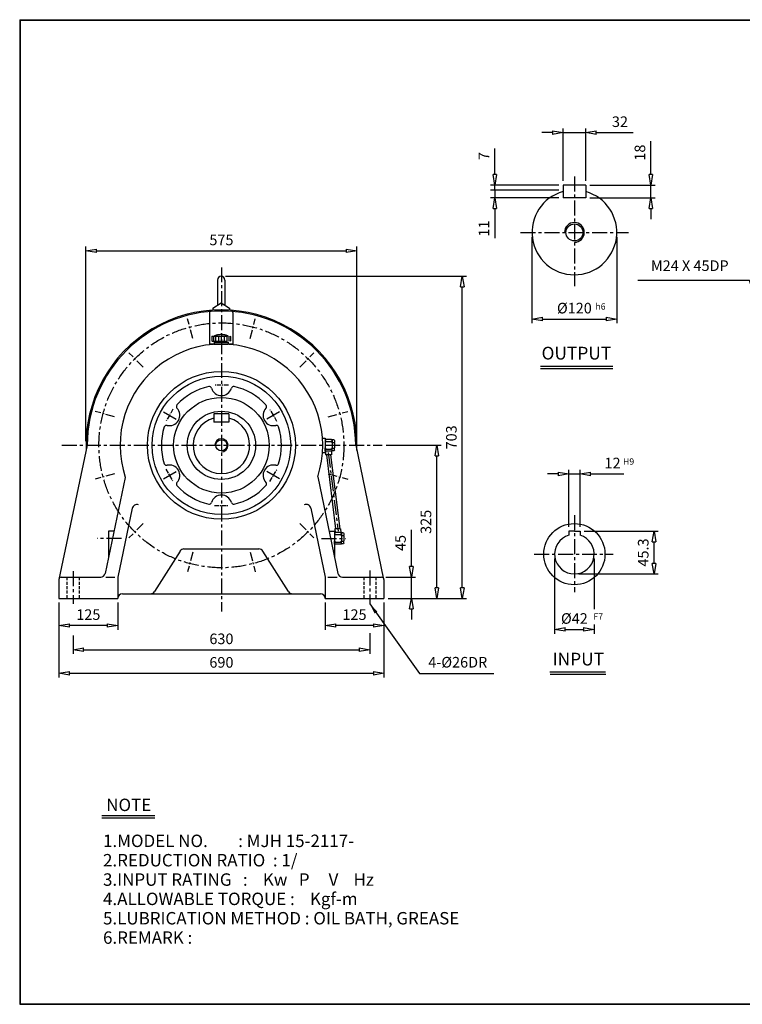
# Model space of a CAD drawing. Extents: x 9 to 3056, y 10 to 2101.
# Drawn here: x 9 to 1543, y 10 to 2101 of the extents above; entities that cross this region are included whole.
import ezdxf

# ---------------------------------------------------------------- set-up
doc = ezdxf.new("R2010")
doc.units = 0
for name, pattern in [('CENTER', [50.8, 31.75, -6.35, 6.35, -6.35]), ('HIDDEN', [9.525, 6.35, -3.175]), ('PHANTOM', [63.5, 31.75, -6.35, 6.35, -6.35, 6.35, -6.35])]:
    doc.linetypes.add(name, pattern=pattern)
doc.layers.get('0').update_dxf_attribs({"linetype": 'CONTINUOUS'})
doc.layers.get('DEFPOINTS').update_dxf_attribs({"linetype": 'CONTINUOUS'})
for name, color, linetype in [('1', 1, 'CENTER'), ('2', 2, 'HIDDEN'), ('4', 6, 'PHANTOM'), ('5', 3, 'CONTINUOUS')]:
    doc.layers.add(name, color=color, linetype=linetype)
doc.dimstyles.new('ISO-25', dxfattribs={"dimscale": 9, "dimtxt": 2.5, "dimasz": 2.5, "dimexe": 1, "dimexo": 1, "dimgap": 1, "dimtad": 1, "dimdec": 0, "dimtxsty": 'STANDARD', "dimblk": 'CLOSEDBLANK', "dimcen": 2.5, "dimclrd": 4, "dimclre": 4, "dimclrt": 4, "dimazin": 3, "dimtfac": 1, "dimtdec": 0, "dimtmove": 0, "dimatfit": 3})

# ---------------------------------------------------------------- blocks, each defined once
blk = doc.blocks.new('CAP')
at = {"layer": '4'}
for p, q in [((76.9, 91), (77.9, 92)), ((76.9, 91), (76.9, 82)), ((77.9, 92), (115.9, 92)), ((80.9, 92), (80.9, 81)), ((84.9, 92), (84.9, 81)), ((90.9, 92), (90.9, 81)), ((96.9, 92), (96.9, 81)), ((102.9, 92), (102.9, 81)), ((108.9, 92), (108.9, 81)), ((112.9, 92), (112.9, 81)), ((115.9, 92), (116.9, 91)), ((116.9, 91), (116.9, 82)), ((76.9, 82), (77.9, 81)), ((77.9, 81), (115.9, 81)), ((81.9, 79), (111.9, 79)), ((81.9, 79), (81.9, 75)), ((81.9, 75), (111.9, 75)), ((86.9, 81), (86.9, 79)), ((106.9, 81), (106.9, 79)), ((111.9, 79), (111.9, 75)), ((116.9, 82), (115.9, 81))]:
    blk.add_line(p, q, dxfattribs=at)
blk.add_arc((96.9, 56.6), 38.5, 67.0409, 112.9591, dxfattribs=at)
blk = doc.blocks.new('_CLOSEDBLANK')
at = {"color": 0}
for p, q in [((-1, 0.167), (0, 0)), ((-1, 0.167), (-1, -0.167)), ((0, 0), (-1, -0.167))]:
    blk.add_line(p, q, dxfattribs=at)
blk = doc.blocks.new('*D10')
at = {"color": 4}
for p, q in [((91.9, 863.1), (91.9, 805.5)), ((216.9, 863.1), (216.9, 805.5)), ((194.4, 814.5), (114.4, 814.5))]:
    blk.add_line(p, q, dxfattribs=at)
at = {"layer": 'DEFPOINTS', "color": 0}
for p in [(91.9, 872.1), (216.9, 872.1), (91.9, 814.5)]:
    blk.add_point(p, dxfattribs=at)
at = {"color": 4, "xscale": 22.5, "yscale": 22.5, "zscale": 22.5, "rotation": 180}
blk.add_blockref('_CLOSEDBLANK', (91.9, 814.5), dxfattribs=at)
at = {"color": 4, "xscale": 22.5, "yscale": 22.5, "zscale": 22.5}
blk.add_blockref('_CLOSEDBLANK', (216.9, 814.5), dxfattribs=at)
at = {"color": 4, "insert": (154.4, 834.7), "char_height": 22.5, "attachment_point": 5}
blk.add_mtext('125', dxfattribs=at)
blk = doc.blocks.new('*D11')
at = {"color": 4}
for p, q in [((656.9, 863.1), (656.9, 805.5)), ((781.9, 863.1), (781.9, 805.5)), ((759.4, 814.5), (679.4, 814.5))]:
    blk.add_line(p, q, dxfattribs=at)
at = {"layer": 'DEFPOINTS', "color": 0}
for p in [(656.9, 872.1), (781.9, 872.1), (656.9, 814.5)]:
    blk.add_point(p, dxfattribs=at)
at = {"color": 4, "xscale": 22.5, "yscale": 22.5, "zscale": 22.5, "rotation": 180}
blk.add_blockref('_CLOSEDBLANK', (656.9, 814.5), dxfattribs=at)
at = {"color": 4, "xscale": 22.5, "yscale": 22.5, "zscale": 22.5}
blk.add_blockref('_CLOSEDBLANK', (781.9, 814.5), dxfattribs=at)
at = {"color": 4, "insert": (719.4, 834.7), "char_height": 22.5, "attachment_point": 5}
blk.add_mtext('125', dxfattribs=at)
blk = doc.blocks.new('*D12')
at = {"color": 4}
for p, q in [((91.9, 863.1), (91.9, 704.1)), ((781.9, 863.1), (781.9, 704.1)), ((114.4, 713.1), (759.4, 713.1))]:
    blk.add_line(p, q, dxfattribs=at)
at = {"layer": 'DEFPOINTS', "color": 0}
for p in [(91.9, 872.1), (781.9, 872.1), (781.9, 713.1)]:
    blk.add_point(p, dxfattribs=at)
at = {"color": 4, "xscale": 22.5, "yscale": 22.5, "zscale": 22.5, "rotation": 180}
blk.add_blockref('_CLOSEDBLANK', (91.9, 713.1), dxfattribs=at)
at = {"color": 4, "xscale": 22.5, "yscale": 22.5, "zscale": 22.5}
blk.add_blockref('_CLOSEDBLANK', (781.9, 713.1), dxfattribs=at)
at = {"color": 4, "insert": (436.9, 733.3), "char_height": 22.5, "attachment_point": 5}
blk.add_mtext('690', dxfattribs=at)
blk = doc.blocks.new('*D13')
at = {"color": 4}
for p, q in [((840.2, 939.6), (840.2, 1017.6)), ((785.9, 917.1), (849.2, 917.1)), ((840.2, 872.1), (840.2, 917.1)), ((790.9, 872.1), (849.2, 872.1)), ((840.2, 849.6), (840.2, 827.1))]:
    blk.add_line(p, q, dxfattribs=at)
at = {"layer": 'DEFPOINTS', "color": 0}
for p in [(776.9, 917.1), (840.2, 917.1), (781.9, 872.1)]:
    blk.add_point(p, dxfattribs=at)
at = {"color": 4, "xscale": 22.5, "yscale": 22.5, "zscale": 22.5}
for p, rotation in [((840.2, 917.1), 270), ((840.2, 872.1), 90)]:
    blk.add_blockref('_CLOSEDBLANK', p, dxfattribs=dict(at, rotation=rotation))
at = {"color": 4, "insert": (819.9, 989.8), "char_height": 22.5, "attachment_point": 5, "rotation": 90}
blk.add_mtext('45', dxfattribs=at)
blk = doc.blocks.new('*D14')
at = {"color": 4}
for p, q in [((786.9, 1197.1), (903.2, 1197.1)), ((894.2, 894.6), (894.2, 1174.6)), ((790.9, 872.1), (903.2, 872.1))]:
    blk.add_line(p, q, dxfattribs=at)
at = {"layer": 'DEFPOINTS', "color": 0}
for p in [(777.9, 1197.1), (894.2, 1197.1), (781.9, 872.1)]:
    blk.add_point(p, dxfattribs=at)
at = {"color": 4, "xscale": 22.5, "yscale": 22.5, "zscale": 22.5}
for p, rotation in [((894.2, 1197.1), 90), ((894.2, 872.1), 270)]:
    blk.add_blockref('_CLOSEDBLANK', p, dxfattribs=dict(at, rotation=rotation))
at = {"color": 4, "insert": (873.9, 1034.6), "char_height": 22.5, "attachment_point": 5, "rotation": 90}
blk.add_mtext('325', dxfattribs=at)
blk = doc.blocks.new('*D15')
at = {"color": 4}
for p, q in [((445.4, 1555.9), (957.2, 1555.9)), ((948.2, 894.6), (948.2, 1533.4)), ((790.9, 872.1), (957.2, 872.1))]:
    blk.add_line(p, q, dxfattribs=at)
at = {"layer": 'DEFPOINTS', "color": 0}
for p in [(436.4, 1555.9), (948.2, 1555.9), (781.9, 872.1)]:
    blk.add_point(p, dxfattribs=at)
at = {"color": 4, "xscale": 22.5, "yscale": 22.5, "zscale": 22.5}
for p, rotation in [((948.2, 1555.9), 90), ((948.2, 872.1), 270)]:
    blk.add_blockref('_CLOSEDBLANK', p, dxfattribs=dict(at, rotation=rotation))
at = {"color": 4, "insert": (927.9, 1214), "char_height": 22.5, "attachment_point": 5, "rotation": 90}
blk.add_mtext('703', dxfattribs=at)
blk = doc.blocks.new('*D16')
at = {"color": 4}
for p, q in [((149.4, 1206.1), (149.4, 1619.1)), ((171.9, 1610.1), (701.9, 1610.1)), ((724.4, 1206.1), (724.4, 1619.1))]:
    blk.add_line(p, q, dxfattribs=at)
at = {"layer": 'DEFPOINTS', "color": 0}
for p in [(724.4, 1610.1), (149.4, 1197.1), (724.4, 1197.1)]:
    blk.add_point(p, dxfattribs=at)
at = {"color": 4, "xscale": 22.5, "yscale": 22.5, "zscale": 22.5, "rotation": 180}
blk.add_blockref('_CLOSEDBLANK', (149.4, 1610.1), dxfattribs=at)
at = {"color": 4, "xscale": 22.5, "yscale": 22.5, "zscale": 22.5}
blk.add_blockref('_CLOSEDBLANK', (724.4, 1610.1), dxfattribs=at)
at = {"color": 4, "insert": (436.9, 1630.3), "char_height": 22.5, "attachment_point": 5}
blk.add_mtext('575', dxfattribs=at)
blk = doc.blocks.new('*D17')
at = {"color": 4}
for p, q in [((1348.4, 1772.1), (1348.4, 1842.6)), ((1219.1, 1749.6), (1357.4, 1749.6)), ((1348.4, 1722.6), (1348.4, 1749.6)), ((1219.1, 1722.6), (1357.4, 1722.6)), ((1348.4, 1700.1), (1348.4, 1677.6))]:
    blk.add_line(p, q, dxfattribs=at)
at = {"layer": 'DEFPOINTS', "color": 0}
for p in [(1210.1, 1749.6), (1348.4, 1749.6), (1210.1, 1722.6)]:
    blk.add_point(p, dxfattribs=at)
at = {"color": 4, "xscale": 22.5, "yscale": 22.5, "zscale": 22.5}
for p, rotation in [((1348.4, 1749.6), 270), ((1348.4, 1722.6), 90)]:
    blk.add_blockref('_CLOSEDBLANK', p, dxfattribs=dict(at, rotation=rotation))
at = {"color": 4, "insert": (1328.1, 1818.6), "char_height": 22.5, "attachment_point": 5, "rotation": 90}
blk.add_mtext('18', dxfattribs=at)
blk = doc.blocks.new('*D18')
at = {"color": 4}
for p, q in [((1139.6, 1861), (1117.1, 1861)), ((1162.1, 1758.6), (1162.1, 1870)), ((1162.1, 1861), (1210.1, 1861)), ((1210.1, 1758.6), (1210.1, 1870)), ((1232.6, 1861), (1310.6, 1861))]:
    blk.add_line(p, q, dxfattribs=at)
at = {"layer": 'DEFPOINTS', "color": 0}
for p in [(1210.1, 1861), (1162.1, 1749.6), (1210.1, 1749.6)]:
    blk.add_point(p, dxfattribs=at)
at = {"color": 4, "xscale": 22.5, "yscale": 22.5, "zscale": 22.5}
blk.add_blockref('_CLOSEDBLANK', (1162.1, 1861), dxfattribs=at)
at = {"color": 4, "xscale": 22.5, "yscale": 22.5, "zscale": 22.5, "rotation": 180}
blk.add_blockref('_CLOSEDBLANK', (1210.1, 1861), dxfattribs=at)
at = {"color": 4, "insert": (1282.9, 1881.3), "char_height": 22.5, "attachment_point": 5}
blk.add_mtext('32', dxfattribs=at)
blk = doc.blocks.new('*D19')
at = {"color": 4}
for p, q in [((1096.1, 1640.1), (1096.1, 1456.2)), ((1276.1, 1640.1), (1276.1, 1456.2)), ((1118.6, 1465.2), (1253.6, 1465.2))]:
    blk.add_line(p, q, dxfattribs=at)
at = {"layer": 'DEFPOINTS', "color": 0}
for p in [(1096.1, 1649.1), (1276.1, 1649.1), (1276.1, 1465.2)]:
    blk.add_point(p, dxfattribs=at)
at = {"color": 4, "xscale": 22.5, "yscale": 22.5, "zscale": 22.5, "rotation": 180}
blk.add_blockref('_CLOSEDBLANK', (1096.1, 1465.2), dxfattribs=at)
at = {"color": 4, "xscale": 22.5, "yscale": 22.5, "zscale": 22.5}
blk.add_blockref('_CLOSEDBLANK', (1276.1, 1465.2), dxfattribs=at)
at = {"color": 4, "insert": (1186.1, 1485.5), "char_height": 22.5, "attachment_point": 5}
blk.add_mtext('%%c120', dxfattribs=at)
blk = doc.blocks.new('*D31')
at = {"color": 4}
for p, q in [((1151.6, 1136.4), (1129.1, 1136.4)), ((1174.1, 1024), (1174.1, 1145.4)), ((1174.1, 1136.4), (1198.1, 1136.4)), ((1198.1, 1024), (1198.1, 1145.4)), ((1220.6, 1136.4), (1291.1, 1136.4))]:
    blk.add_line(p, q, dxfattribs=at)
at = {"layer": 'DEFPOINTS', "color": 0}
for p in [(1198.1, 1136.4), (1174.1, 1015), (1198.1, 1015)]:
    blk.add_point(p, dxfattribs=at)
at = {"color": 4, "xscale": 22.5, "yscale": 22.5, "zscale": 22.5}
blk.add_blockref('_CLOSEDBLANK', (1174.1, 1136.4), dxfattribs=at)
at = {"color": 4, "xscale": 22.5, "yscale": 22.5, "zscale": 22.5, "rotation": 180}
blk.add_blockref('_CLOSEDBLANK', (1198.1, 1136.4), dxfattribs=at)
at = {"color": 4, "insert": (1267.1, 1156.6), "char_height": 22.5, "attachment_point": 5}
blk.add_mtext('12', dxfattribs=at)
blk = doc.blocks.new('*D32')
at = {"color": 4}
for p, q in [((1207.1, 1015), (1364.3, 1015)), ((1355.3, 946.5), (1355.3, 992.5)), ((1195.1, 924), (1364.3, 924))]:
    blk.add_line(p, q, dxfattribs=at)
at = {"layer": 'DEFPOINTS', "color": 0}
for p in [(1198.1, 1015), (1355.3, 1015), (1186.1, 924)]:
    blk.add_point(p, dxfattribs=at)
at = {"color": 4, "xscale": 22.5, "yscale": 22.5, "zscale": 22.5}
for p, rotation in [((1355.3, 1015), 90), ((1355.3, 924), 270)]:
    blk.add_blockref('_CLOSEDBLANK', p, dxfattribs=dict(at, rotation=rotation))
at = {"color": 4, "insert": (1335.1, 969.5), "char_height": 22.5, "attachment_point": 5, "rotation": 90}
blk.add_mtext('45.3', dxfattribs=at)

msp = doc.modelspace()

# ---------------------------------------------------------------- linework, layer by layer
for p, q in [((8.7, 2100.8), (8.7, 10.2)), ((8.7, 2100.8), (3056.2, 2100.8)), ((8.7, 2099.7), (3056.2, 2099.7)), ((9.8, 2100.8), (9.8, 10.2)), ((1210.1, 1749.6), (1162.1, 1749.6)), ((1162.1, 1749.6), (1162.1, 1722.6)), ((1210.1, 1749.6), (1210.1, 1722.6)), ((1210.1, 1722.6), (1162.1, 1722.6)), ((428.4, 1547.9), (428.4, 1494.6)), ((444.4, 1547.9), (444.4, 1494.6)), ((418.9, 1488.4), (436.4, 1499.9)), ((418.9, 1488.4), (418.9, 1484)), ((436.4, 1499.9), (453.9, 1488.4)), ((453.9, 1488.4), (453.9, 1484.1)), ((411.4, 1479.1), (411.4, 1410.5)), ((461.4, 1479.1), (461.4, 1410.7)), ((461.4, 1412.1), (411.4, 1412.1)), ((1114.4, 1365.5), (1267.7, 1365.5)), ((1114.4, 1360.4), (1267.7, 1360.4)), ((452.9, 1264.1), (420.9, 1264.1)), ((420.9, 1264.1), (420.9, 1246.1)), ((452.9, 1264.1), (452.9, 1246.1)), ((452.9, 1246.1), (420.9, 1246.1)), ((151.9, 1197.1), (91.9, 912.1)), ((651.7, 1212.1), (656.9, 1212.1)), ((656.9, 1212.1), (656.9, 1182.1)), ((670.9, 1209.6), (656.9, 1209.6)), ((656.9, 1209.6), (656.9, 1208.1)), ((656.9, 1208.1), (656.9, 1202.1)), ((656.9, 1202.1), (656.9, 1192.1)), ((656.9, 1186.1), (656.9, 1192.1)), ((659.9, 1205.1), (668.9, 1205.1)), ((670.9, 1209.6), (671.9, 1208.6)), ((675.9, 1208.6), (671.9, 1208.6)), ((671.9, 1208.1), (671.9, 1208.6)), ((671.9, 1208.1), (671.9, 1204.1)), ((671.9, 1202.1), (671.9, 1204.1)), ((671.9, 1202.1), (671.9, 1202.1)), ((671.9, 1202.1), (671.9, 1192.1)), ((671.9, 1190.1), (671.9, 1192.1)), ((672.9, 1203.1), (675.9, 1203.1)), ((675.9, 1208.6), (676.9, 1207.6)), ((676.9, 1207.6), (676.9, 1204.1)), ((676.9, 1202.1), (676.9, 1204.1)), ((676.9, 1202.1), (676.9, 1192.1)), ((676.9, 1190.1), (676.9, 1192.1)), ((721.9, 1197.1), (780.5, 915.6)), ((651.7, 1182.1), (656.9, 1182.1)), ((656.9, 1184.6), (656.9, 1186.1)), ((670.9, 1184.6), (656.9, 1184.6)), ((657.7, 1184.6), (658.1, 1176.6)), ((670.7, 1176.6), (658.1, 1176.6)), ((659.9, 1189.1), (668.9, 1189.1)), ((670.3, 1184.6), (670.7, 1176.6)), ((670.9, 1184.6), (671.9, 1185.6)), ((671.9, 1186.1), (671.9, 1190.1)), ((671.9, 1185.6), (671.9, 1186.1)), ((675.9, 1185.6), (671.9, 1185.6)), ((672.9, 1191.1), (675.9, 1191.1)), ((676.9, 1186.6), (675.9, 1185.6)), ((676.9, 1186.6), (676.9, 1190.1)), ((232.9, 1129.1), (190, 925)), ((641.2, 1130.1), (683.9, 925)), ((247.7, 1063.4), (216.9, 917.1)), ((626.4, 1063.7), (656.9, 917.1)), ((208.6, 1014.6), (196.9, 1014.6)), ((196.9, 1014.6), (196.9, 958)), ((665.2, 1014.6), (676.9, 1014.6)), ((676.9, 1014.6), (676.9, 958.4)), ((690.9, 1012.1), (676.9, 1012.1)), ((676.9, 1012.1), (676.9, 1004.6)), ((676.9, 1004.6), (676.9, 994.6)), ((689.7, 1020.1), (677.8, 1020.1)), ((677.8, 1020.1), (678.2, 1012.1)), ((679.9, 1007.6), (688.9, 1007.6)), ((689.7, 1020.1), (690.1, 1012.1)), ((690.9, 1012.1), (691.9, 1011.1)), ((695.9, 1011.1), (691.9, 1011.1)), ((691.9, 1010.6), (691.9, 1011.1)), ((691.9, 1010.6), (691.9, 1006.6)), ((691.9, 1004.6), (691.9, 1006.6)), ((691.9, 1004.6), (691.9, 1004.6)), ((691.9, 1004.6), (691.9, 994.6)), ((692.9, 1005.6), (695.9, 1005.6)), ((695.9, 1011.1), (696.9, 1010.1)), ((696.9, 1010.1), (696.9, 1006.6)), ((696.9, 1004.6), (696.9, 1006.6)), ((696.9, 1004.6), (696.9, 994.6)), ((1174.1, 1015), (1174.1, 1006.2)), ((1186.1, 1015), (1174.1, 1015)), ((1186.1, 1015), (1198.1, 1015)), ((1198.1, 1015), (1198.1, 1006.2)), ((676.9, 988.6), (676.9, 994.6)), ((676.9, 987.1), (676.9, 988.6)), ((690.9, 987.1), (676.9, 987.1)), ((679.9, 991.6), (688.9, 991.6)), ((690.9, 987.1), (691.9, 988.1)), ((691.9, 992.6), (691.9, 994.6)), ((691.9, 988.6), (691.9, 992.6)), ((691.9, 988.1), (691.9, 988.6)), ((695.9, 988.1), (691.9, 988.1)), ((692.9, 993.6), (695.9, 993.6)), ((696.9, 989.1), (695.9, 988.1)), ((696.9, 992.6), (696.9, 994.6)), ((696.9, 989.1), (696.9, 992.6)), ((349, 972.4), (294.9, 886.7)), ((357.4, 977.1), (516.4, 977.1)), ((579, 886.7), (524.9, 972.4)), ((91.9, 912.1), (91.9, 872.1)), ((96.9, 917.1), (180.8, 917.1)), ((191.6, 917.1), (210.8, 917.1)), ((216.9, 917.1), (216.9, 917.1)), ((216.9, 917.1), (216.9, 872.1)), ((656.9, 917.1), (656.9, 917.1)), ((656.9, 917.1), (656.9, 872.1)), ((662.9, 917.1), (682.3, 917.1)), ((693.8, 917.1), (776.9, 917.1)), ((781.9, 912.1), (781.9, 872.1)), ((226.9, 882.1), (646.9, 882.1)), ((91.9, 872.1), (216.9, 872.1)), ((216.9, 872.1), (216.9, 872.1)), ((656.9, 872.1), (656.9, 872.1)), ((656.9, 872.1), (781.9, 872.1)), ((1134, 715.9), (1251.9, 715.9)), ((1134.9, 710.9), (1252.8, 710.9)), ((182.9, 411.2), (295.7, 411.2)), ((182.9, 406), (295.7, 406)), ((8.7, 11.4), (3056.2, 11.4)), ((8.7, 10.2), (3056.2, 10.2))]:
    msp.add_line(p, q)
at = {"color": 4}
for p, q in [((1017.3, 1772.1), (1017.3, 1827.6)), ((1153.1, 1749.6), (1008.3, 1749.6)), ((1153.1, 1739.1), (1008.3, 1739.1)), ((1153.1, 1739.1), (1008.3, 1739.1)), ((1017.3, 1739.1), (1017.3, 1749.6)), ((1017.3, 1739.1), (1017.3, 1722.6)), ((1153.1, 1722.6), (1008.3, 1722.6)), ((1017.3, 1700.1), (1017.3, 1637.1)), ((1144.1, 957), (1144.1, 797.2)), ((1228.1, 957), (1228.1, 849.1)), ((1228.1, 816.9), (1228.1, 797.2)), ((751.9, 798.2), (751.9, 754.1)), ((1166.6, 806.2), (1205.6, 806.2)), ((121.9, 793.6), (121.9, 754.1)), ((144.4, 763.1), (729.4, 763.1))]:
    msp.add_line(p, q, dxfattribs=at)
for centre, radius in [((1186.1, 1649.1), 18), ((436.9, 1197.1), 157), ((436.9, 1197.1), 147), ((436.9, 1197.1), 101.5), ((436.9, 1197.1), 72.5), ((436.9, 1197.1), 12), ((1186.1, 966), 65)]:
    msp.add_circle(centre, radius)
for centre, radius, start, end in [((1186.1, 1649.1), 90, 105.466, 74.534), ((436.4, 1547.9), 8, 0, 180), ((436.9, 1197.1), 287.5, 357.8608, 182.1392), ((436.9, 1197.1), 285, 0, 180), ((416.4, 1479.1), 5, 112.2752, 180), ((456.4, 1479.1), 5, 0, 70.9082), ((436.9, 1197.1), 215, 341.8469, 198.4283), ((436.9, 1197.1), 127.5, 102.1872, 137.8128), ((411.1, 1316.8), 5, 16.7045, 102.1872), ((436.9, 1324.6), 22, 196.7045, 343.2955), ((462.8, 1316.8), 5, 77.8128, 163.2955), ((436.9, 1197.1), 127.5, 42.1872, 77.8128), ((326.5, 1260.8), 22, 256.7045, 43.2955), ((346.2, 1279.3), 5, 137.8128, 223.2955), ((547.3, 1260.8), 22, 136.7045, 283.2955), ((527.7, 1279.3), 5, 316.7045, 42.1872), ((436.9, 1197.1), 60, 105.466, 74.534), ((436.9, 1197.1), 127.5, 162.1872, 197.8128), ((320.3, 1234.5), 5, 76.7045, 162.1872), ((553.6, 1234.5), 5, 17.8128, 103.2955), ((436.9, 1197.1), 127.5, 342.1872, 17.8128), ((659.9, 1208.1), 3, 180, 270), ((659.9, 1202.1), 3, 90, 180), ((659.9, 1192.1), 3, 180, 270), ((668.9, 1208.1), 3, 270, 0), ((668.9, 1202.1), 3, 0, 90), ((668.9, 1192.1), 3, 270, 0), ((672.9, 1204.1), 1, 180, 270), ((672.9, 1202.1), 1, 90, 180), ((672.9, 1192.1), 1, 180, 270), ((675.9, 1204.1), 1, 270, 0), ((675.9, 1202.1), 1, 0, 90), ((675.9, 1192.1), 1, 270, 0), ((659.9, 1186.1), 3, 90, 180), ((668.9, 1186.1), 3, 0, 90), ((672.9, 1190.1), 1, 90, 180), ((675.9, 1190.1), 1, 0, 90), ((320.3, 1159.6), 5, 197.8128, 283.2955), ((326.5, 1133.3), 22, 316.7045, 103.2955), ((547.3, 1133.3), 22, 76.7045, 223.2955), ((553.6, 1159.6), 5, 256.7045, 342.1872), ((346.2, 1114.8), 5, 136.7045, 222.1872), ((436.9, 1197.1), 127.5, 222.1872, 257.8128), ((436.9, 1197.1), 127.5, 282.1872, 317.8128), ((527.7, 1114.8), 5, 317.8128, 43.2955), ((436.9, 1069.6), 22, 16.7045, 163.2955), ((257.5, 1061.3), 10, 71.4039, 168.1113), ((411.1, 1077.3), 5, 257.8128, 343.2955), ((462.8, 1077.3), 5, 196.7045, 282.1872), ((616.6, 1061.7), 10, 11.7482, 111.8829), ((679.9, 1010.6), 3, 180, 270), ((679.9, 1004.6), 3, 90, 180), ((688.9, 1010.6), 3, 270, 0), ((688.9, 1004.6), 3, 0, 90), ((692.9, 1006.6), 1, 180, 270), ((692.9, 1004.6), 1, 90, 180), ((695.9, 1006.6), 1, 270, 0), ((695.9, 1004.6), 1, 0, 90), ((1186.1, 966), 42, 106.6015, 73.3985), ((679.9, 994.6), 3, 180, 270), ((679.9, 988.6), 3, 90, 180), ((688.9, 994.6), 3, 270, 0), ((688.9, 988.6), 3, 0, 90), ((692.9, 994.6), 1, 180, 270), ((692.9, 992.6), 1, 90, 180), ((695.9, 994.6), 1, 270, 0), ((695.9, 992.6), 1, 0, 90), ((357.4, 967.1), 10, 90, 147.7244), ((516.4, 967.1), 10, 32.2756, 90), ((180.2, 927.1), 10, 270, 348.1113), ((693.7, 927.1), 10, 191.7482, 270), ((96.9, 912.1), 5, 90, 180), ((776.9, 912.1), 5, 0, 90), ((226.9, 872.1), 10, 90, 180), ((286.4, 892.1), 10, 270, 327.7244), ((587.4, 892.1), 10, 212.2756, 270), ((646.9, 872.1), 10, 0, 90)]:
    msp.add_arc(centre, radius, start, end)
at = {"layer": '1'}
for p, q in [((1186.1, 1767.6), (1186.1, 1535.3)), ((1071.7, 1649.1), (1300.8, 1649.1)), ((436.9, 1575), (436.9, 844.6)), ((313.9, 1268.1), (340.7, 1252.6)), ((559.9, 1268.1), (533.1, 1252.6)), ((98.4, 1197.1), (777.9, 1197.1)), ((663.6, 1181.7), (684.5, 1014.9)), ((313.9, 1126.1), (340.7, 1141.5)), ((559.9, 1126.1), (533.1, 1141.5)), ((1186.1, 1048.5), (1186.1, 885)), ((224.5, 999.6), (173.1, 999.6)), ((649.3, 999.6), (700.7, 999.6)), ((1100.7, 966), (1268.4, 966)), ((121.9, 929.7), (121.9, 860.3)), ((751.9, 931.1), (751.9, 860.3))]:
    msp.add_line(p, q, dxfattribs=at)
at = {"layer": '1', "ltscale": 0.6}
for p, q in [((376.1, 1423.9), (365, 1465.4)), ((497.7, 1423.9), (508.8, 1465.4)), ((270.9, 1363.1), (240.5, 1393.5)), ((603, 1363.1), (633.4, 1393.5)), ((210.1, 1257.9), (168.6, 1269)), ((663.8, 1257.9), (705.3, 1269)), ((210.1, 1136.3), (168.6, 1125.2)), ((663.8, 1136.3), (705.3, 1125.2)), ((270.9, 1031), (240.5, 1000.6)), ((603, 1031), (633.4, 1000.6)), ((376.1, 970.2), (365, 928.7)), ((497.7, 970.2), (508.8, 928.7))]:
    msp.add_line(p, q, dxfattribs=at)
at = {"layer": '1', "ltscale": 0.3}
for p, q in [((451.9, 1324.6), (421.5, 1324.6)), ((334, 1273.8), (318.8, 1247.5)), ((554.8, 1247.9), (539.6, 1274.1)), ((319, 1146.3), (334.2, 1120)), ((539.9, 1120.4), (555, 1146.6)), ((422, 1069.6), (452.3, 1069.6))]:
    msp.add_line(p, q, dxfattribs=at)
at = {"layer": '1'}
msp.add_circle((436.9, 1197.1), 260, dxfattribs=at)
at = {"layer": '2'}
for p, q in [((108.9, 917.1), (108.9, 872.1)), ((134.9, 917.1), (134.9, 872.1)), ((738.9, 917.1), (738.9, 872.1)), ((764.9, 917.1), (764.9, 872.1))]:
    msp.add_line(p, q, dxfattribs=at)
at = {"layer": '5'}
for p, q in [((659.7, 1176.6), (679.3, 1020.1)), ((668.7, 1176.6), (688.3, 1020.1)), ((689.6, 1012.1), (689.6, 1012))]:
    msp.add_line(p, q, dxfattribs=at)
for centre, radius in [((1186.1, 1649.1), 21), ((436.9, 1197.1), 14)]:
    msp.add_arc(centre, radius, 270, 180, dxfattribs=at)

# ---------------------------------------------------------------- block references
at = {"color": 4, "xscale": 22.5, "yscale": 22.5, "zscale": 22.5}
for p, rotation in [((1017.3, 1749.6), 270), ((1017.3, 1722.6), 90), ((1144.1, 806.2), 180), ((121.9, 763.1), 180)]:
    msp.add_blockref('_CLOSEDBLANK', p, dxfattribs=dict(at, rotation=rotation))
for p in [(1228.1, 806.2), (751.9, 763.1)]:
    msp.add_blockref('_CLOSEDBLANK', p, dxfattribs=at)
at = {"layer": '5'}
msp.add_blockref('CAP', (339.5, 1337), dxfattribs=at)

# ---------------------------------------------------------------- texts
for s, p in [('NOTE', (192.4, 420.5)), ('1.MODEL NO.        : MJH 15-2117-', (185.6, 344.1)), ('2.REDUCTION RATIO  : 1/', (185.6, 303)), ('3.INPUT RATING   :    Kw   P     V    Hz', (185.6, 261.9)), ('4.ALLOWABLE TORQUE :    Kgf-m', (185.6, 220.9)), ('5.LUBRICATION METHOD : OIL BATH, GREASE', (185.6, 179.8)), ('6.REMARK :', (185.6, 138.7))]:
    msp.add_text(s, height=26.4).set_placement(p)
at = {"color": 4, "char_height": 22.5, "attachment_point": 5, "rotation": 90}
for s, insert in [('7', (997.1, 1811.1)), ('11', (997.1, 1657.3))]:
    msp.add_mtext(s, dxfattribs=dict(at, insert=insert))
at = {"color": 4, "attachment_point": 5}
for s, insert, char_height in [('M24 X 45DP', (1431.1, 1575.6), 22.5), ('h6', (1241.6, 1490.2), 13.5), ('H9', (1301.2, 1160.9), 13.5), ('%%C42', (1186.1, 826.5), 22.5), ('F7', (1236.6, 831.6), 13.5), ('630', (436.9, 783.3), 22.5), ('4-%%C26DR', (938.6, 733.6), 22.5)]:
    msp.add_mtext(s, dxfattribs=dict(at, insert=insert, char_height=char_height))
at = {"char_height": 27, "attachment_point": 5}
for s, insert in [('OUTPUT', (1190.4, 1389.3)), ('INPUT', (1194.4, 739.7))]:
    msp.add_mtext(s, dxfattribs=dict(at, insert=insert))

# ---------------------------------------------------------------- dimensions: what is measured, and where the dimension line sits
for base, p1, p2, text, picture, middle in [((1210.1, 1861), (1162.1, 1749.6), (1210.1, 1749.6), '32', '*D18', (1282.9, 1881.3)), ((1276.1, 1465.2), (1096.1, 1649.1), (1276.1, 1649.1), '%%c120', '*D19', (1186.1, 1485.5)), ((1198.1, 1136.4), (1174.1, 1015), (1198.1, 1015), '12', '*D31', (1267.1, 1156.6))]:
    dim = msp.add_linear_dim(base=base, p1=p1, p2=p2, text=text, dimstyle='ISO-25')
    dim.commit()
    dim.dimension.update_dxf_attribs({"geometry": picture, "text_midpoint": middle})
for base, p1, p2, text, picture, middle in [((1348.4, 1749.6), (1210.1, 1722.6), (1210.1, 1749.6), '18', '*D17', (1328.1, 1818.6)), ((948.2, 1555.9), (781.9, 872.1), (436.4, 1555.9), '703', '*D15', (927.9, 1214)), ((1355.3, 1015), (1186.1, 924), (1198.1, 1015), '45.3', '*D32', (1335.1, 969.5))]:
    dim = msp.add_linear_dim(base=base, p1=p1, p2=p2, angle=90, text=text, dimstyle='ISO-25')
    dim.commit()
    dim.dimension.update_dxf_attribs({"geometry": picture, "text_midpoint": middle})
for base, p1, p2, picture, middle in [((724.4, 1610.1), (149.4, 1197.1), (724.4, 1197.1), '*D16', (436.9, 1630.3)), ((91.9, 814.5), (216.9, 872.1), (91.9, 872.1), '*D10', (154.4, 834.7)), ((781.9, 713.1), (91.9, 872.1), (781.9, 872.1), '*D12', (436.9, 733.3)), ((656.9, 814.5), (781.9, 872.1), (656.9, 872.1), '*D11', (719.4, 834.7))]:
    dim = msp.add_linear_dim(base=base, p1=p1, p2=p2, dimstyle='ISO-25')
    dim.commit()
    dim.dimension.update_dxf_attribs({"geometry": picture, "text_midpoint": middle})
for base, p2, picture, middle in [((894.2, 1197.1), (777.9, 1197.1), '*D14', (873.9, 1034.6)), ((840.2, 917.1), (776.9, 917.1), '*D13', (819.9, 989.8))]:
    dim = msp.add_linear_dim(base=base, p1=(781.9, 872.1), p2=p2, angle=90, dimstyle='ISO-25')
    dim.commit()
    dim.dimension.update_dxf_attribs({"geometry": picture, "text_midpoint": middle})

# ---------------------------------------------------------------- leaders
for points in [[(1674.2, 1197.1), (1558.1, 1546.7), (1320.5, 1546.7)], [(751.9, 860.3), (857.5, 712.7), (1014.9, 712.7)]]:
    msp.add_leader(points, dimstyle='ISO-25', override={"dimgap": 1, "dimtad": 0})

doc.saveas('drawing.dxf')
